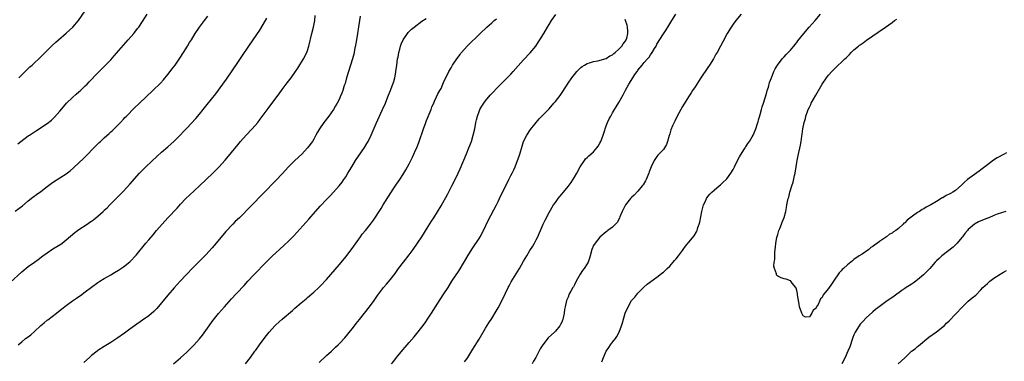
# Model space of a CAD drawing. Units: inches. Extents: x 2511000 to 2514000, y 1560000 to 1563000.
# Drawn here: x 2512854 to 2513164, y 1560318 to 1560425 of the extents above; entities that cross this region are included whole.
import ezdxf

# ---------------------------------------------------------------- set-up
doc = ezdxf.new("R2010")
doc.units = ezdxf.units.IN
doc.header["$MEASUREMENT"] = 0
doc.layers.add('LD25111560_10ft', color=133, linetype='Continuous')

msp = doc.modelspace()

# ---------------------------------------------------------------- linework, layer by layer
at = {"layer": 'LD25111560_10ft'}
for points, elevation in [([(2512853.76, 1560386.24), (2512854.67, 1560387), (2512857, 1560388.72), (2512857.41, 1560389), (2512858.38, 1560389.62), (2512859, 1560390.05), (2512859.6, 1560390.4), (2512863, 1560392.6), (2512864.33, 1560393.67), (2512865.34, 1560394.66), (2512867, 1560396.55), (2512868.13, 1560397.87), (2512869.14, 1560399), (2512871, 1560400.86), (2512872.12, 1560401.88), (2512873, 1560402.6), (2512873.45, 1560403), (2512875, 1560404.45), (2512875.55, 1560405), (2512876.25, 1560405.75), (2512879, 1560408.61), (2512881.2, 1560410.8), (2512883, 1560412.69), (2512884.09, 1560413.91), (2512887, 1560417.33), (2512888.52, 1560419), (2512890.3, 1560421), (2512890.62, 1560421.38), (2512891.49, 1560422.51), (2512891.84, 1560423), (2512893, 1560424.71), (2512894.45, 1560427)], 6830), ([(2512853.92, 1560323), (2512855, 1560323.97), (2512856.2, 1560325), (2512857, 1560325.56), (2512857.82, 1560326.18), (2512859, 1560327.17), (2512861, 1560329.06), (2512862.09, 1560329.91), (2512863, 1560330.72), (2512863.17, 1560330.83), (2512865.99, 1560333), (2512866.55, 1560333.45), (2512867, 1560333.85), (2512867.66, 1560334.34), (2512869, 1560335.42), (2512871, 1560336.87), (2512872.28, 1560337.72), (2512873, 1560338.25), (2512873.45, 1560338.55), (2512875, 1560339.68), (2512877, 1560341.17), (2512879, 1560342.58), (2512879.64, 1560343), (2512881, 1560343.83), (2512883, 1560345), (2512884.25, 1560345.75), (2512885.48, 1560346.52), (2512887, 1560347.55), (2512889, 1560349.14), (2512891, 1560351.19), (2512894.1, 1560355), (2512895, 1560356.08), (2512896.35, 1560357.65), (2512897.47, 1560359), (2512899.18, 1560361), (2512901, 1560362.96), (2512903.95, 1560366.05), (2512905, 1560367.21), (2512906.68, 1560369), (2512907.86, 1560370.14), (2512911, 1560373), (2512913.05, 1560375), (2512915.18, 1560377), (2512917.1, 1560378.9), (2512919, 1560381.07), (2512923, 1560385.92), (2512923.91, 1560387), (2512925.68, 1560389), (2512927.54, 1560391), (2512929.28, 1560393), (2512930.04, 1560393.96), (2512932.63, 1560397.37), (2512935, 1560400.58), (2512936.04, 1560401.96), (2512937, 1560403.3), (2512938.61, 1560405.39), (2512939, 1560405.92), (2512939.84, 1560407), (2512941.24, 1560409), (2512941.93, 1560410.07), (2512943.69, 1560413), (2512944.77, 1560415), (2512945, 1560415.59), (2512945.44, 1560417), (2512946.31, 1560421), (2512946.81, 1560423), (2512947.23, 1560425), (2512947.38, 1560426.62)], 6800), ([(2512854.09, 1560407), (2512855, 1560407.94), (2512856.53, 1560409.47), (2512857.57, 1560410.43), (2512858.24, 1560411), (2512859, 1560411.68), (2512860.42, 1560413), (2512861, 1560413.57), (2512862.39, 1560415), (2512864.7, 1560417.3), (2512865.74, 1560418.26), (2512866.56, 1560419), (2512869, 1560421.08), (2512871.07, 1560422.93), (2512872.87, 1560425), (2512875, 1560428.06)], 6840), ([(2512948.59, 1560317.41), (2512951, 1560319.69), (2512952.48, 1560321), (2512953.78, 1560322.22), (2512954.6, 1560323), (2512955, 1560323.39), (2512956.75, 1560325.25), (2512959, 1560328.01), (2512959.74, 1560329), (2512960.3, 1560329.7), (2512961.29, 1560331), (2512964.44, 1560335), (2512965.94, 1560337), (2512967, 1560338.51), (2512968.91, 1560341), (2512969.89, 1560342.11), (2512971, 1560343.47), (2512972.56, 1560345.44), (2512973.65, 1560347), (2512975.14, 1560349), (2512977, 1560351.37), (2512978.23, 1560353), (2512979.64, 1560355), (2512981, 1560357), (2512983, 1560360.2), (2512984.05, 1560361.95), (2512984.71, 1560363), (2512987, 1560366.78), (2512989, 1560370.34), (2512990.42, 1560373), (2512991.44, 1560375), (2512992.38, 1560377), (2512993, 1560378.41), (2512995, 1560383.09), (2512995.78, 1560385), (2512996.55, 1560387), (2512997.17, 1560389), (2512997.6, 1560391), (2512997.97, 1560393), (2512998.18, 1560393.82), (2512998.45, 1560395), (2512999, 1560396.42), (2512999.25, 1560397), (2512999.89, 1560398.11), (2513000.45, 1560399), (2513001, 1560399.77), (2513002.49, 1560401.51), (2513003, 1560402.06), (2513005, 1560404.15), (2513005.84, 1560405), (2513007.86, 1560407), (2513009, 1560408.2), (2513009.73, 1560409), (2513011.25, 1560410.75), (2513013, 1560412.63), (2513015.12, 1560414.88), (2513016.82, 1560417), (2513017.7, 1560418.3), (2513018.14, 1560419), (2513019.35, 1560421), (2513020.52, 1560423), (2513021, 1560423.79), (2513021.78, 1560425), (2513023.1, 1560426.9)], 6760), ([(2512994.4, 1560317.6), (2512995.28, 1560318.72), (2512995.48, 1560319), (2512997, 1560321.62), (2512999, 1560324.82), (2513001, 1560328.24), (2513002.08, 1560329.92), (2513003, 1560331.31), (2513004.41, 1560333.59), (2513005, 1560334.67), (2513006.48, 1560337.52), (2513008.15, 1560341), (2513008.44, 1560341.56), (2513009.13, 1560342.87), (2513011.71, 1560347), (2513013, 1560349.31), (2513013.99, 1560351), (2513015, 1560352.65), (2513015.91, 1560354.09), (2513016.46, 1560355), (2513017, 1560356), (2513017.47, 1560357), (2513017.93, 1560358.07), (2513018.28, 1560359), (2513019.13, 1560361), (2513019.74, 1560362.26), (2513021, 1560364.59), (2513022.46, 1560367), (2513023, 1560367.81), (2513023.88, 1560369), (2513024.37, 1560369.63), (2513025, 1560370.4), (2513025.52, 1560371), (2513027, 1560372.82), (2513027.94, 1560374.06), (2513029, 1560375.72), (2513029.72, 1560377), (2513030.81, 1560379), (2513031, 1560379.32), (2513032.16, 1560381), (2513032.52, 1560381.48), (2513033, 1560381.92), (2513033.54, 1560382.46), (2513034.21, 1560383), (2513035, 1560383.68), (2513036.05, 1560385), (2513036.44, 1560385.56), (2513037, 1560386.44), (2513037.27, 1560387), (2513038.03, 1560389), (2513038.55, 1560390.55), (2513038.67, 1560391), (2513039, 1560391.96), (2513039.43, 1560393), (2513039.93, 1560394.07), (2513040.43, 1560395), (2513041, 1560395.96), (2513041.62, 1560397), (2513042.16, 1560397.84), (2513043, 1560399.29), (2513044.34, 1560401.66), (2513045.13, 1560403.13), (2513046.16, 1560405), (2513047.36, 1560407), (2513048.05, 1560408.05), (2513048.71, 1560409), (2513048.85, 1560409.15), (2513049, 1560409.38), (2513050.28, 1560411), (2513051, 1560411.8), (2513051.99, 1560413), (2513052.5, 1560413.5), (2513053, 1560414.3), (2513053.52, 1560415), (2513054.26, 1560416.26), (2513054.73, 1560417), (2513055, 1560417.58), (2513057, 1560420.88), (2513057.86, 1560422.14), (2513058.42, 1560423), (2513059.66, 1560425), (2513060.93, 1560427)], 6740), ([(2513081.51, 1560427), (2513079.81, 1560425), (2513079, 1560423.93), (2513078.34, 1560423), (2513077.11, 1560421), (2513075.69, 1560418.31), (2513075.02, 1560417), (2513073.91, 1560415), (2513073.56, 1560414.44), (2513072.75, 1560413), (2513071.49, 1560411), (2513071, 1560410.31), (2513068.79, 1560407), (2513068.1, 1560405.9), (2513067.49, 1560405), (2513067, 1560404.16), (2513066.19, 1560403), (2513065.76, 1560402.24), (2513064.88, 1560401), (2513063, 1560397.94), (2513062.47, 1560397), (2513061.26, 1560394.74), (2513060.59, 1560393.41), (2513060.39, 1560393), (2513059.91, 1560391.91), (2513059.33, 1560390.67), (2513059, 1560389.43), (2513058.89, 1560389.11), (2513058.84, 1560388.84), (2513058.35, 1560387), (2513057.94, 1560386.06), (2513057.41, 1560385), (2513057, 1560384.44), (2513055.6, 1560383), (2513055.31, 1560382.69), (2513055, 1560382.27), (2513054.14, 1560381), (2513053.21, 1560379), (2513052.57, 1560377.43), (2513052.4, 1560377), (2513051.54, 1560375), (2513051.35, 1560374.65), (2513050.61, 1560373.39), (2513050.37, 1560373), (2513049, 1560371.34), (2513047.86, 1560370.14), (2513047, 1560369.34), (2513046.66, 1560369), (2513045.05, 1560367), (2513044.38, 1560365.62), (2513044.04, 1560365), (2513043.32, 1560363.32), (2513043.15, 1560362.85), (2513042.48, 1560361.52), (2513041.91, 1560361), (2513041, 1560359.99), (2513039.57, 1560359), (2513039.26, 1560358.74), (2513039, 1560358.58), (2513037, 1560356.85), (2513035.49, 1560355), (2513035, 1560354.26), (2513034.46, 1560353), (2513033.99, 1560351), (2513033.77, 1560350.23), (2513033.33, 1560349), (2513033, 1560348.52), (2513032.05, 1560347), (2513031.59, 1560346.41), (2513030.76, 1560345.24), (2513029.57, 1560343), (2513029, 1560341.84), (2513028.71, 1560341.29), (2513028.51, 1560341), (2513027.87, 1560339.87), (2513027.4, 1560339), (2513027, 1560338.04), (2513026.68, 1560337.32), (2513026.54, 1560337), (2513026.05, 1560335), (2513025.88, 1560334.12), (2513025.73, 1560333), (2513025.47, 1560331.47), (2513025.35, 1560331), (2513025.23, 1560330.77), (2513025, 1560330.11), (2513024.6, 1560329.4), (2513024.44, 1560329), (2513023, 1560327.34), (2513022.68, 1560327), (2513020.78, 1560325.22), (2513019.04, 1560322.96), (2513018.27, 1560321.73), (2513016.83, 1560319), (2513016.17, 1560317.83), (2513015.72, 1560317)], 6730), ([(2513037.67, 1560317.67), (2513038.16, 1560319), (2513038.98, 1560321), (2513039.81, 1560322.19), (2513040.31, 1560323), (2513041, 1560323.81), (2513041.89, 1560325), (2513042.38, 1560325.62), (2513043.04, 1560326.96), (2513043.8, 1560329), (2513044.11, 1560329.89), (2513045, 1560332.98), (2513045.88, 1560335), (2513047, 1560336.99), (2513048.01, 1560337.99), (2513049, 1560339.22), (2513050.9, 1560341.1), (2513051.94, 1560342.06), (2513055, 1560344.32), (2513055.88, 1560345), (2513056.49, 1560345.51), (2513057, 1560345.9), (2513057.59, 1560346.41), (2513058.23, 1560347), (2513059, 1560347.76), (2513060.13, 1560349), (2513060.5, 1560349.5), (2513061, 1560350.08), (2513061.75, 1560351), (2513063, 1560352.69), (2513063.25, 1560353), (2513063.95, 1560354.05), (2513065, 1560355.26), (2513066.69, 1560357.31), (2513067.45, 1560358.55), (2513067.63, 1560359), (2513067.87, 1560359.87), (2513068.28, 1560361), (2513068.44, 1560361.56), (2513069.11, 1560365), (2513069.66, 1560367), (2513070.23, 1560368.23), (2513070.56, 1560369), (2513071, 1560369.64), (2513071.63, 1560370.37), (2513072.24, 1560371), (2513073, 1560371.69), (2513074.59, 1560373), (2513075, 1560373.35), (2513075.83, 1560374.17), (2513076.75, 1560375), (2513077, 1560375.26), (2513078.28, 1560377), (2513079, 1560378.14), (2513079.44, 1560379), (2513080.58, 1560381.42), (2513081, 1560382.12), (2513081.3, 1560382.7), (2513081.47, 1560383), (2513082.39, 1560384.39), (2513082.77, 1560385), (2513082.85, 1560385.15), (2513083, 1560385.34), (2513083.62, 1560386.38), (2513084.1, 1560387), (2513085, 1560388.45), (2513085.28, 1560389), (2513086.07, 1560391), (2513086.62, 1560392.62), (2513086.8, 1560393.2), (2513087, 1560393.75), (2513087.26, 1560394.74), (2513087.52, 1560395.52), (2513087.94, 1560397), (2513088.15, 1560397.85), (2513088.56, 1560399), (2513089, 1560400.36), (2513089.18, 1560401), (2513089.54, 1560402.46), (2513089.73, 1560403), (2513090.09, 1560404.09), (2513090.47, 1560405.53), (2513091, 1560407), (2513091.77, 1560409), (2513092.18, 1560409.82), (2513092.91, 1560411), (2513094.42, 1560413), (2513095, 1560413.63), (2513095.63, 1560414.37), (2513097, 1560415.76), (2513098.06, 1560417), (2513098.48, 1560417.52), (2513099, 1560418.13), (2513099.37, 1560418.63), (2513101.23, 1560421), (2513102.9, 1560423), (2513104.77, 1560425), (2513106.51, 1560427)], 6720), ([(2512851.41, 1560342.59), (2512855, 1560345.99), (2512857, 1560347.61), (2512858.99, 1560349.01), (2512860.15, 1560349.85), (2512861.66, 1560351), (2512863, 1560351.98), (2512864.82, 1560353.18), (2512866.08, 1560353.92), (2512867.31, 1560354.69), (2512867.74, 1560355), (2512869, 1560355.99), (2512871.7, 1560358.3), (2512873, 1560359.25), (2512875.58, 1560361), (2512876.45, 1560361.55), (2512877, 1560361.96), (2512877.63, 1560362.37), (2512878.36, 1560363), (2512879, 1560363.51), (2512880.62, 1560365), (2512880.83, 1560365.17), (2512881, 1560365.35), (2512881.87, 1560366.13), (2512882.71, 1560367), (2512884.88, 1560369.12), (2512887, 1560371.36), (2512889, 1560373.55), (2512892.1, 1560377), (2512892.53, 1560377.47), (2512893.52, 1560378.48), (2512894.06, 1560379), (2512897.65, 1560382.35), (2512899, 1560383.57), (2512901, 1560385.28), (2512903, 1560387.06), (2512905, 1560389.09), (2512905.92, 1560390.08), (2512907, 1560391.2), (2512909.79, 1560394.21), (2512911, 1560395.6), (2512912.15, 1560397), (2512913.42, 1560398.58), (2512916.06, 1560401.94), (2512918.36, 1560405), (2512919.45, 1560406.54), (2512923, 1560411.85), (2512924.28, 1560413.72), (2512926.75, 1560417.25), (2512929.96, 1560422.04), (2512931, 1560423.78), (2512932.18, 1560425.82)], 6810), ([(2512852.98, 1560365.02), (2512855.27, 1560366.73), (2512857, 1560368.28), (2512858.51, 1560369.49), (2512859.65, 1560370.35), (2512861, 1560371.29), (2512863, 1560372.77), (2512864.27, 1560373.73), (2512865, 1560374.24), (2512867, 1560375.5), (2512869, 1560376.8), (2512870.25, 1560377.75), (2512871.33, 1560378.67), (2512873, 1560380.22), (2512874.42, 1560381.58), (2512875, 1560382.2), (2512875.4, 1560382.6), (2512877.67, 1560385), (2512879, 1560386.28), (2512879.38, 1560386.62), (2512879.75, 1560387), (2512881, 1560388.14), (2512882.51, 1560389.49), (2512883, 1560390.02), (2512883.53, 1560390.47), (2512884.09, 1560391), (2512885, 1560391.91), (2512886.05, 1560393), (2512887, 1560393.96), (2512887.49, 1560394.51), (2512887.95, 1560395), (2512890.46, 1560397.54), (2512892.05, 1560399), (2512894.18, 1560401), (2512896.25, 1560403), (2512898.64, 1560405.36), (2512899.6, 1560406.4), (2512901, 1560408.04), (2512901.77, 1560409), (2512902.3, 1560409.7), (2512903.26, 1560411), (2512904.8, 1560413.2), (2512905.98, 1560415), (2512907.22, 1560417), (2512907.87, 1560418.13), (2512908.42, 1560419), (2512909.62, 1560421), (2512910.97, 1560423), (2512912.59, 1560425), (2512913.63, 1560426.37)], 6820), ([(2512961.55, 1560426.45), (2512961.31, 1560425), (2512961.03, 1560423.03), (2512960.73, 1560421), (2512960.39, 1560419), (2512960.21, 1560417.79), (2512959.79, 1560415.79), (2512959.66, 1560415), (2512959.54, 1560414.46), (2512959.15, 1560413), (2512957.84, 1560409), (2512957.26, 1560407), (2512956.78, 1560405.22), (2512956.56, 1560404.56), (2512956.06, 1560403), (2512955.78, 1560402.22), (2512955.27, 1560401), (2512955, 1560400.42), (2512954.28, 1560399), (2512953.82, 1560398.18), (2512953.11, 1560397), (2512951.68, 1560395), (2512950.14, 1560393), (2512948.74, 1560391), (2512948.11, 1560389.89), (2512947.63, 1560389), (2512947, 1560387.75), (2512946.55, 1560387), (2512945, 1560384.94), (2512943.16, 1560383), (2512941, 1560380.97), (2512939.02, 1560378.98), (2512937, 1560376.8), (2512935.15, 1560374.85), (2512931, 1560370.66), (2512927.26, 1560366.74), (2512923.55, 1560363), (2512922.24, 1560361.76), (2512921.5, 1560361), (2512921, 1560360.52), (2512919.56, 1560359), (2512919.29, 1560358.71), (2512916.23, 1560355), (2512915, 1560353.55), (2512913, 1560351.37), (2512911.8, 1560350.2), (2512911, 1560349.35), (2512909, 1560347.33), (2512906.76, 1560345), (2512904.9, 1560343), (2512903, 1560340.89), (2512901, 1560338.61), (2512897.54, 1560334.46), (2512896.56, 1560333.44), (2512895, 1560332.11), (2512893, 1560330.71), (2512890.48, 1560329), (2512889, 1560327.93), (2512887.32, 1560326.68), (2512884.99, 1560325.01), (2512883, 1560323.72), (2512881, 1560322.48), (2512879, 1560321.17), (2512878.76, 1560321), (2512877, 1560319.61), (2512876.29, 1560319), (2512874.57, 1560317.43)], 6790), ([(2512902.73, 1560317), (2512905, 1560318.9), (2512907, 1560320.69), (2512907.33, 1560321), (2512908.17, 1560321.83), (2512909.15, 1560322.85), (2512911, 1560324.94), (2512911.92, 1560326.08), (2512913, 1560327.51), (2512915.29, 1560330.71), (2512917, 1560332.9), (2512918.81, 1560335), (2512921, 1560337.44), (2512922.48, 1560339), (2512923, 1560339.57), (2512924.69, 1560341.31), (2512925, 1560341.67), (2512926.21, 1560343), (2512928.07, 1560345), (2512931.99, 1560349), (2512933.98, 1560351), (2512935, 1560351.98), (2512936.11, 1560353), (2512937.65, 1560354.35), (2512939, 1560355.58), (2512940.68, 1560357.32), (2512945.43, 1560362.57), (2512949, 1560366.59), (2512951, 1560368.73), (2512952.12, 1560369.88), (2512953.18, 1560371), (2512954.98, 1560373.02), (2512955.84, 1560374.16), (2512956.44, 1560375), (2512957, 1560375.85), (2512957.7, 1560377), (2512958.18, 1560377.82), (2512958.9, 1560379), (2512960.13, 1560381), (2512962.94, 1560385.06), (2512963.69, 1560386.31), (2512964.04, 1560387), (2512965.01, 1560389), (2512966.62, 1560392.62), (2512968.62, 1560397), (2512969.52, 1560399), (2512970.31, 1560401), (2512970.49, 1560401.51), (2512971, 1560402.8), (2512971.8, 1560405), (2512972.11, 1560405.89), (2512972.42, 1560407), (2512972.75, 1560408.75), (2512972.81, 1560409), (2512973.05, 1560410.95), (2512973.35, 1560413), (2512973.47, 1560413.47), (2512973.74, 1560415), (2512974.07, 1560416.07), (2512974.28, 1560417), (2512974.44, 1560417.56), (2512975.09, 1560419), (2512976.43, 1560421), (2512976.69, 1560421.31), (2512977, 1560421.58), (2512977.71, 1560422.29), (2512978.55, 1560423), (2512981, 1560424.8), (2512982.32, 1560425.68)], 6780), ([(2512925.47, 1560317), (2512927, 1560318.99), (2512928.42, 1560321), (2512928.67, 1560321.33), (2512929.87, 1560323), (2512931.37, 1560325), (2512932.09, 1560325.91), (2512932.86, 1560327), (2512934.65, 1560329), (2512935, 1560329.34), (2512935.91, 1560330.09), (2512937, 1560331.12), (2512940.22, 1560333.78), (2512941, 1560334.49), (2512943, 1560336.23), (2512944.53, 1560337.47), (2512945, 1560337.89), (2512945.63, 1560338.37), (2512946.37, 1560339), (2512947, 1560339.56), (2512948.54, 1560341), (2512949, 1560341.45), (2512951, 1560343.59), (2512955, 1560348.24), (2512957, 1560350.66), (2512959, 1560353.29), (2512961.63, 1560357), (2512962.23, 1560357.77), (2512963.25, 1560359), (2512964.84, 1560361), (2512965.74, 1560362.26), (2512968.12, 1560365.88), (2512968.8, 1560367), (2512971.95, 1560371.95), (2512973, 1560373.57), (2512973.99, 1560375), (2512975, 1560376.53), (2512975.31, 1560377), (2512975.95, 1560378.05), (2512977, 1560379.99), (2512978, 1560382), (2512978.47, 1560383), (2512979, 1560384.2), (2512979.34, 1560385), (2512980.1, 1560387), (2512981.5, 1560391), (2512982.23, 1560393), (2512982.44, 1560393.56), (2512983.86, 1560397), (2512984.15, 1560397.85), (2512984.69, 1560399), (2512985, 1560399.72), (2512985.62, 1560401), (2512986.04, 1560401.96), (2512986.66, 1560403), (2512987, 1560403.69), (2512987.58, 1560405), (2512987.97, 1560406.03), (2512988.47, 1560407), (2512989.44, 1560409), (2512990.17, 1560410.17), (2512990.65, 1560411), (2512992, 1560413), (2512993, 1560414.34), (2512993.27, 1560414.73), (2512993.48, 1560415), (2512995.25, 1560417), (2512999.37, 1560421), (2513001.47, 1560423), (2513003, 1560424.31), (2513003.76, 1560425), (2513004.45, 1560425.55)], 6770), ([(2512971.45, 1560317), (2512972.1, 1560317.9), (2512972.94, 1560319), (2512975, 1560321.44), (2512975.73, 1560322.27), (2512977, 1560323.76), (2512978.51, 1560325.49), (2512979.43, 1560326.57), (2512981, 1560328.58), (2512982.03, 1560329.97), (2512983, 1560331.39), (2512984.05, 1560333), (2512985.3, 1560335), (2512986.75, 1560337.25), (2512987.94, 1560339), (2512989.21, 1560341), (2512990.44, 1560343), (2512991.76, 1560345), (2512992.27, 1560345.73), (2512993.06, 1560346.94), (2512995.47, 1560351), (2512996.83, 1560353.17), (2512999, 1560356.49), (2512999.3, 1560357), (2513000.35, 1560359), (2513001.86, 1560362.14), (2513004.44, 1560367), (2513005, 1560368.11), (2513005.45, 1560369), (2513007, 1560372.26), (2513007.9, 1560374.1), (2513008.36, 1560375), (2513009, 1560376.31), (2513009.37, 1560377), (2513009.91, 1560378.09), (2513010.3, 1560379), (2513011.1, 1560381), (2513011.6, 1560382.4), (2513011.8, 1560383), (2513012.53, 1560385.47), (2513013.01, 1560387), (2513013.99, 1560389), (2513015.22, 1560390.78), (2513017.94, 1560394.06), (2513021, 1560397.3), (2513022.52, 1560399), (2513023, 1560399.56), (2513024.5, 1560401.5), (2513025.31, 1560402.69), (2513027, 1560405.29), (2513028.18, 1560407), (2513029, 1560408.1), (2513029.8, 1560409), (2513031, 1560410.25), (2513031.41, 1560410.59), (2513032.14, 1560411), (2513033, 1560411.56), (2513033.72, 1560411.72), (2513035, 1560412.17), (2513036.36, 1560412.36), (2513039, 1560413.14), (2513040.1, 1560413.9), (2513041, 1560414.28), (2513041.36, 1560414.64), (2513041.85, 1560415), (2513043, 1560415.98), (2513043.93, 1560417), (2513044.33, 1560417.67), (2513045, 1560418.42), (2513045.34, 1560419), (2513045.48, 1560419.48), (2513045.84, 1560421), (2513045.85, 1560421.85), (2513045.7, 1560423), (2513045.59, 1560423.59), (2513045.11, 1560425), (2513045, 1560425.37)], 6750), ([(2513165, 1560383.46), (2513164.26, 1560383), (2513162.14, 1560381.86), (2513160.92, 1560381.08), (2513159, 1560379.64), (2513157, 1560378.02), (2513156.4, 1560377.6), (2513155, 1560376.57), (2513152.78, 1560375), (2513151.79, 1560374.21), (2513151, 1560373.35), (2513149, 1560371.57), (2513148.15, 1560371), (2513147.39, 1560370.61), (2513147, 1560370.38), (2513146.03, 1560369.97), (2513145, 1560369.3), (2513144.78, 1560369.22), (2513144.46, 1560369), (2513143, 1560368.09), (2513141.17, 1560367), (2513141, 1560366.9), (2513139.72, 1560366.28), (2513139, 1560365.83), (2513138.44, 1560365.56), (2513137.67, 1560365), (2513137, 1560364.59), (2513135.49, 1560363.49), (2513135, 1560363.16), (2513133.76, 1560362.24), (2513133, 1560361.42), (2513132.76, 1560361.24), (2513132.54, 1560361), (2513131, 1560359.65), (2513130.2, 1560359), (2513129.47, 1560358.53), (2513129, 1560358.17), (2513128.22, 1560357.78), (2513127.21, 1560357), (2513125, 1560355.48), (2513124.4, 1560355), (2513123.56, 1560354.44), (2513123, 1560353.98), (2513122.37, 1560353.63), (2513121.64, 1560353), (2513119.56, 1560351.56), (2513118.69, 1560351), (2513117, 1560349.8), (2513116.52, 1560349.48), (2513116, 1560349), (2513115, 1560348.19), (2513113.74, 1560347), (2513113.32, 1560346.68), (2513113, 1560346.28), (2513112.31, 1560345.69), (2513111.93, 1560345), (2513111, 1560343.61), (2513110.55, 1560343), (2513109.74, 1560341.74), (2513109.2, 1560341), (2513109, 1560340.7), (2513107.32, 1560338.68), (2513107, 1560337.85), (2513106.48, 1560337.52), (2513106.3, 1560337), (2513105.69, 1560335.69), (2513105.16, 1560334.84), (2513105, 1560334.38), (2513104.14, 1560333.86), (2513103.75, 1560333), (2513103, 1560331.78), (2513101.73, 1560331.73), (2513101, 1560332.15), (2513100.57, 1560333), (2513099.91, 1560335), (2513099.78, 1560335.78), (2513099.5, 1560337), (2513099.22, 1560338.78), (2513099.19, 1560339.19), (2513099, 1560340.05), (2513098.81, 1560340.81), (2513098.68, 1560341), (2513097.56, 1560342.44), (2513097.17, 1560343), (2513097.09, 1560343.09), (2513097, 1560343.13), (2513095.66, 1560343.66), (2513095, 1560343.74), (2513094.13, 1560344.13), (2513093, 1560344.58), (2513092.78, 1560344.78), (2513092.67, 1560345), (2513092.63, 1560345.37), (2513091.97, 1560347), (2513091.79, 1560347.79), (2513091.94, 1560349), (2513092.11, 1560349.89), (2513092.06, 1560351), (2513092.09, 1560352.09), (2513092.2, 1560353), (2513092.31, 1560353.69), (2513092.43, 1560355), (2513092.74, 1560356.74), (2513093, 1560357.72), (2513093.4, 1560359), (2513093.62, 1560359.62), (2513094.17, 1560361), (2513094.44, 1560361.56), (2513095, 1560363.08), (2513095.53, 1560365), (2513095.81, 1560366.19), (2513095.91, 1560367), (2513096.1, 1560368.1), (2513096.33, 1560369), (2513096.52, 1560369.48), (2513096.85, 1560371), (2513097.43, 1560373), (2513097.84, 1560374.16), (2513098.3, 1560376.3), (2513098.49, 1560377), (2513098.82, 1560379), (2513099, 1560380.36), (2513099.1, 1560381), (2513099.41, 1560382.59), (2513100.2, 1560385.8), (2513100.4, 1560387), (2513100.61, 1560388.61), (2513100.74, 1560389.26), (2513100.95, 1560391), (2513101.35, 1560393), (2513101.75, 1560394.25), (2513101.91, 1560395), (2513102.4, 1560396.4), (2513102.63, 1560397), (2513103, 1560397.82), (2513103.4, 1560398.6), (2513103.58, 1560399), (2513105, 1560401.56), (2513106.99, 1560405), (2513108.38, 1560407), (2513109, 1560407.82), (2513110.03, 1560409), (2513111, 1560410), (2513111.53, 1560410.47), (2513112.07, 1560411), (2513113, 1560411.84), (2513114.18, 1560413), (2513114.61, 1560413.39), (2513115.62, 1560414.38), (2513116.16, 1560415), (2513117, 1560415.77), (2513118.45, 1560417), (2513118.76, 1560417.24), (2513119, 1560417.44), (2513119.96, 1560418.04), (2513121, 1560418.84), (2513123, 1560420.18), (2513124.67, 1560421.33), (2513126.96, 1560423), (2513129, 1560424.42), (2513129.78, 1560425), (2513130.54, 1560425.46)], 6710), ([(2513164.81, 1560365), (2513162.14, 1560364.14), (2513161, 1560363.7), (2513159.45, 1560363), (2513159.12, 1560362.88), (2513159, 1560362.85), (2513156.27, 1560361.73), (2513155, 1560360.98), (2513153, 1560359.29), (2513152.71, 1560359), (2513151.95, 1560358.05), (2513151.15, 1560357), (2513151, 1560356.77), (2513149.48, 1560355), (2513149.27, 1560354.73), (2513149, 1560354.45), (2513148.22, 1560353.78), (2513144.69, 1560351), (2513143.79, 1560350.21), (2513143, 1560349.39), (2513142.58, 1560349), (2513140.87, 1560347), (2513139.93, 1560346.07), (2513138.95, 1560345), (2513137, 1560343.4), (2513136.46, 1560343), (2513135.61, 1560342.39), (2513135, 1560342.03), (2513133.48, 1560341), (2513133, 1560340.7), (2513132.05, 1560340.05), (2513129.66, 1560338.34), (2513127, 1560336.5), (2513124.92, 1560335), (2513123.84, 1560334.16), (2513123, 1560333.4), (2513122.78, 1560333.22), (2513121, 1560331.61), (2513119.72, 1560330.28), (2513119, 1560329.51), (2513118.63, 1560329), (2513117.37, 1560327), (2513117, 1560326.17), (2513116.69, 1560325.31), (2513116.37, 1560324.37), (2513115.93, 1560323), (2513115.67, 1560322.33), (2513115.12, 1560321), (2513114.19, 1560319), (2513113.16, 1560317)], 6720), ([(2513130.93, 1560317.07), (2513132.01, 1560317.99), (2513133, 1560318.96), (2513135, 1560320.87), (2513135.15, 1560321), (2513136.23, 1560321.77), (2513137, 1560322.44), (2513137.33, 1560322.67), (2513140.63, 1560325.37), (2513143, 1560327.06), (2513145, 1560328.62), (2513145.42, 1560329), (2513146.19, 1560329.81), (2513147, 1560330.56), (2513149, 1560332.69), (2513151.14, 1560335), (2513153, 1560336.71), (2513154.26, 1560337.74), (2513155.34, 1560338.66), (2513157, 1560340.34), (2513157.63, 1560341), (2513159, 1560342.33), (2513159.38, 1560342.62), (2513159.78, 1560343), (2513161, 1560343.95), (2513163, 1560345.26), (2513164.13, 1560345.87), (2513165, 1560346.39)], 6730)]:
    msp.add_lwpolyline(points, dxfattribs=dict(at, elevation=elevation))

doc.saveas('drawing.dxf')
